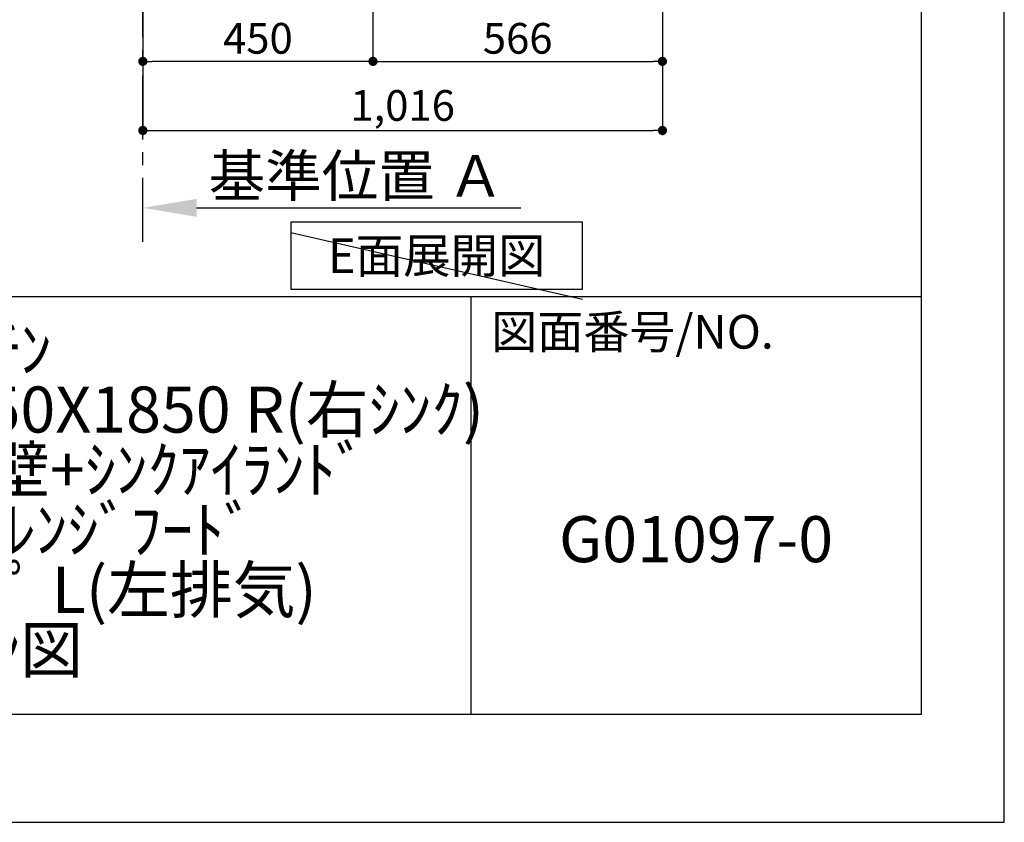
# Model space of a CAD drawing. Extents: x 0 to 26473, y -22065 to -13195.
# Drawn here: x 10549 to 12474, y -22040 to -20471 of the extents above; entities that cross this region are included whole.
import ezdxf

# ---------------------------------------------------------------- set-up
doc = ezdxf.new("R2010")
doc.units = 0
doc.header["$LTSCALE"] = 50
doc.header["$MEASUREMENT"] = 0
doc.linetypes.add('CENTER', pattern=[2, 1.25, -0.25, 0.25, -0.25])
doc.layers.get('0').update_dxf_attribs({"linetype": 'CONTINUOUS'})
doc.layers.get('DEFPOINTS').update_dxf_attribs({"color": 146, "linetype": 'CONTINUOUS'})
for name, color, linetype in [('111-壁仕上', 3, 'CONTINUOUS'), ('160-文字', 254, 'CONTINUOUS'), ('166-寸法B', 11, 'CONTINUOUS'), ('190-図面外枠', 5, 'CONTINUOUS'), ('191-図面内枠', 4, 'CONTINUOUS')]:
    doc.layers.add(name, color=color, linetype=linetype)
doc.styles.add('KH001', font='txt')
doc.dimstyles.new('KH1xx030', dxfattribs={"dimscale": 30, "dimtxt": 2, "dimasz": 0.6, "dimexe": 0.3, "dimexo": 1.2, "dimgap": 0.5, "dimtad": 3, "dimdec": 1, "dimdsep": 46, "dimlunit": 6, "dimtxsty": 'KH001', "dimblk": 'DOT', "dimcen": 1, "dimdle": 1, "dimclrd": 256, "dimclre": 256, "dimclrt": 256, "dimadec": 0, "dimazin": 0, "dimtfac": 1, "dimtdec": 1, "dimtix": 1, "dimtmove": 2, "dimatfit": 3, "dimldrblk": 'CLOSEDBLANK', "dimfxl": 1, "dimtolj": 1, "dimtzin": 0, "dimlwd": -1, "dimlwe": -1, "dimarcsym": 0})

# ---------------------------------------------------------------- blocks, each defined once
blk = doc.blocks.new('A$C5D946DDC')
at = {"layer": '190-図面外枠'}
for p, q in [((20519, 14349.3), (20519, 350.7)), ((20519, 350.7), (271, 350.7))]:
    blk.add_line(p, q, dxfattribs=at)
at = {"layer": 'DEFPOINTS'}
blk.add_lwpolyline([(0, 0), (20790, 0), (20790, 14700), (0, 14700)], close=True, dxfattribs=at)
blk = doc.blocks.new('_Dot')
at = {"color": 0, "linetype": 'ByBlock', "lineweight": -2}
blk.add_line((-0.5, 0), (-1, 0), dxfattribs=at)
at = {"color": 0, "linetype": 'ByBlock', "const_width": 0.5}
blk.add_lwpolyline([(-0.25, 0, 1), (0.25, 0, 1)], format="xyb", close=True, dxfattribs=at)
blk = doc.blocks.new('*D228')
at = {"layer": '166-寸法B', "transparency": 16777216}
for p, q in [((10789.5, -20078.8), (10789.5, -20561.8)), ((11239.5, -20078.8), (11239.5, -20561.8)), ((11221.5, -20552.8), (10807.5, -20552.8))]:
    blk.add_line(p, q, dxfattribs=at)
at = {"layer": 'DEFPOINTS', "color": 0, "transparency": 16777216}
for p in [(10789.5, -20042.8), (11239.5, -20042.8), (10789.5, -20552.8)]:
    blk.add_point(p, dxfattribs=at)
at = {"layer": '166-寸法B', "transparency": 16777216, "xscale": 18, "yscale": 18, "zscale": 18, "rotation": 180}
blk.add_blockref('_Dot', (10789.5, -20552.8), dxfattribs=at)
at = {"layer": '166-寸法B', "transparency": 16777216, "xscale": 18, "yscale": 18, "zscale": 18}
blk.add_blockref('_Dot', (11239.5, -20552.8), dxfattribs=at)
at = {"layer": '166-寸法B', "transparency": 16777216, "insert": (11014.5, -20507.8), "char_height": 60, "attachment_point": 5, "style": 'KH001'}
blk.add_mtext('\\A1;450', dxfattribs=at)
blk = doc.blocks.new('_ClosedBlank')
at = {"color": 0, "linetype": 'ByBlock', "lineweight": -2}
for p, q in [((-1, 0.167), (0, 0)), ((-1, 0.167), (-1, -0.167)), ((0, 0), (-1, -0.167))]:
    blk.add_line(p, q, dxfattribs=at)
blk = doc.blocks.new('*D229')
at = {"layer": '166-寸法B', "transparency": 16777216}
for p, q in [((11239.5, -20078.8), (11239.5, -20561.8)), ((11805.5, -20078.8), (11805.5, -20561.8)), ((11257.5, -20552.8), (11787.5, -20552.8))]:
    blk.add_line(p, q, dxfattribs=at)
at = {"layer": 'DEFPOINTS', "color": 0, "transparency": 16777216}
for p in [(11239.5, -20042.8), (11805.5, -20042.8), (11805.5, -20552.8)]:
    blk.add_point(p, dxfattribs=at)
at = {"layer": '166-寸法B', "transparency": 16777216, "xscale": 18, "yscale": 18, "zscale": 18, "rotation": 180}
blk.add_blockref('_Dot', (11239.5, -20552.8), dxfattribs=at)
at = {"layer": '166-寸法B', "transparency": 16777216, "xscale": 18, "yscale": 18, "zscale": 18}
blk.add_blockref('_Dot', (11805.5, -20552.8), dxfattribs=at)
at = {"layer": '166-寸法B', "transparency": 16777216, "insert": (11522.5, -20507.8), "char_height": 60, "attachment_point": 5, "style": 'KH001'}
blk.add_mtext('\\A1;566', dxfattribs=at)
blk = doc.blocks.new('*D230')
at = {"layer": '166-寸法B', "transparency": 16777216}
for p, q in [((10789.5, -20078.8), (10789.5, -20696.8)), ((11805.5, -20078.8), (11805.5, -20696.8)), ((10807.5, -20687.8), (11787.5, -20687.8))]:
    blk.add_line(p, q, dxfattribs=at)
at = {"layer": 'DEFPOINTS', "color": 0, "transparency": 16777216}
for p in [(10789.5, -20042.8), (11805.5, -20042.8), (11805.5, -20687.8)]:
    blk.add_point(p, dxfattribs=at)
at = {"layer": '166-寸法B', "transparency": 16777216, "xscale": 18, "yscale": 18, "zscale": 18, "rotation": 180}
blk.add_blockref('_Dot', (10789.5, -20687.8), dxfattribs=at)
at = {"layer": '166-寸法B', "transparency": 16777216, "xscale": 18, "yscale": 18, "zscale": 18}
blk.add_blockref('_Dot', (11805.5, -20687.8), dxfattribs=at)
at = {"layer": '166-寸法B', "transparency": 16777216, "insert": (11297.5, -20639), "char_height": 60, "attachment_point": 5, "style": 'KH001'}
blk.add_mtext('\\A1;1,016', dxfattribs=at)
blk = doc.blocks.new('*D232')
at = {"layer": '166-寸法B', "transparency": 16777216}
for p, q in [((10789.5, -20860.2), (10789.5, -20836.1)), ((10894.5, -20839.1), (11528.3, -20839.1))]:
    blk.add_line(p, q, dxfattribs=at)
blk.add_solid([(10894.5, -20821.6), (10894.5, -20856.6), (10789.5, -20839.1)], dxfattribs=at)
at = {"layer": 'DEFPOINTS', "color": 0, "transparency": 16777216}
for p in [(11519.3, -20652.6), (11519.3, -20839.1), (10789.5, -20890.2)]:
    blk.add_point(p, dxfattribs=at)
at = {"layer": '166-寸法B', "transparency": 16777216, "insert": (11206.9, -20776.6), "char_height": 81, "attachment_point": 5, "style": 'KH001'}
blk.add_mtext('\\A1;基準位置 Ａ', dxfattribs=at)
blk = doc.blocks.new('_None')

msp = doc.modelspace()

# ---------------------------------------------------------------- linework, layer by layer
at = {"layer": '111-壁仕上', "color": 253, "linetype": 'CENTER', "ltscale": 2}
msp.add_line((10789.52, -20905.45), (10789.52, -18710.47), dxfattribs=at)
at = {"layer": '160-文字'}
msp.add_lwpolyline([(11648.96, -20867.37), (11078.94, -20867.37), (11078.94, -20997.8), (11648.96, -20997.8)], close=True, dxfattribs=at)
at = {"layer": '191-図面内枠'}
for p, q in [((162.58, -21012.67), (12311.4, -21012.67)), ((11430.97, -21012.67), (11430.97, -21829.6))]:
    msp.add_line(p, q, dxfattribs=at)
at = {"layer": 'DEFPOINTS'}
msp.add_line((11078.94, -20887.24), (11648.96, -21017.67), dxfattribs=at)

# ---------------------------------------------------------------- block references
at = {"layer": '190-図面外枠', "xscale": 0.599999999976717, "yscale": 0.599999999976717, "zscale": 0.599999999976717}
msp.add_blockref('A$C5D946DDC', (0, -22040), dxfattribs=at)

# ---------------------------------------------------------------- texts
at = {"layer": '160-文字', "insert": (11363.95, -20932.58), "char_height": 68, "attachment_point": 5, "style": 'KH001'}
msp.add_mtext('{\\fArial|b0|i0|c0|p32;E}面展開図', dxfattribs=at)
at = {"layer": '160-文字', "char_height": 90, "attachment_point": 5, "style": 'KH001'}
for s, insert, line_spacing_factor in [('ｷｯﾁﾝ\\Pｶｳﾝﾀｰﾃﾞｭｴ 間口1850X1850 R(右ｼﾝｸ)\\P加熱機器背面壁+ｼﾝｸｱｲﾗﾝﾄﾞ\\Pｼﾙﾊﾞｰ塗装ﾚﾝｼﾞﾌｰﾄﾞ\\Pｽﾀﾝﾀﾞｰﾄﾞﾀｲﾌﾟ L(左排気)\\Pﾌﾟﾗﾝ図', (10488.41, -21421.14), 0.783), ('G01097-0', (11871.19, -21498.31), 0.876232)]:
    msp.add_mtext(s, dxfattribs=dict(at, insert=insert, line_spacing_factor=line_spacing_factor))
at = {"layer": '191-図面内枠', "insert": (11470.71, -21089.84), "char_height": 66, "attachment_point": 4, "line_spacing_factor": 0.782827, "style": 'KH001'}
msp.add_mtext('図面番号/NO.', dxfattribs=at)

# ---------------------------------------------------------------- dimensions: what is measured, and where the dimension line sits
at = {"layer": '166-寸法B'}
for base, p1, p2, picture, middle in [((10789.52, -20552.84), (11239.52, -20042.84), (10789.52, -20042.84), '*D228', (11014.52, -20507.84)), ((11805.52, -20687.84), (10789.52, -20042.84), (11805.52, -20042.84), '*D230', (11297.52, -20639.04)), ((11805.52, -20552.84), (11239.52, -20042.84), (11805.52, -20042.84), '*D229', (11522.52, -20507.84))]:
    dim = msp.add_linear_dim(base=base, p1=p1, p2=p2, angle=180, dimstyle='KH1xx030', dxfattribs=at)
    dim.commit()
    dim.dimension.update_dxf_attribs({"geometry": picture, "text_midpoint": middle})
dim = msp.add_linear_dim(base=(11519.26, -20839.09), p1=(10789.52, -20890.22), p2=(11519.26, -20652.61), angle=180, text='基準位置 Ａ', dimstyle='KH1xx030', override={"dimtxt": 2.7, "dimasz": 3.5, "dimexe": 0.1, "dimexo": 1, "dimblk2": 'None', "dimsah": 1, "dimdle": 0.3, "dimse2": 1}, dxfattribs=at)
dim.commit()
dim.dimension.update_dxf_attribs({"geometry": '*D232', "text_midpoint": (11206.89, -20776.6)})

doc.saveas('drawing.dxf')
